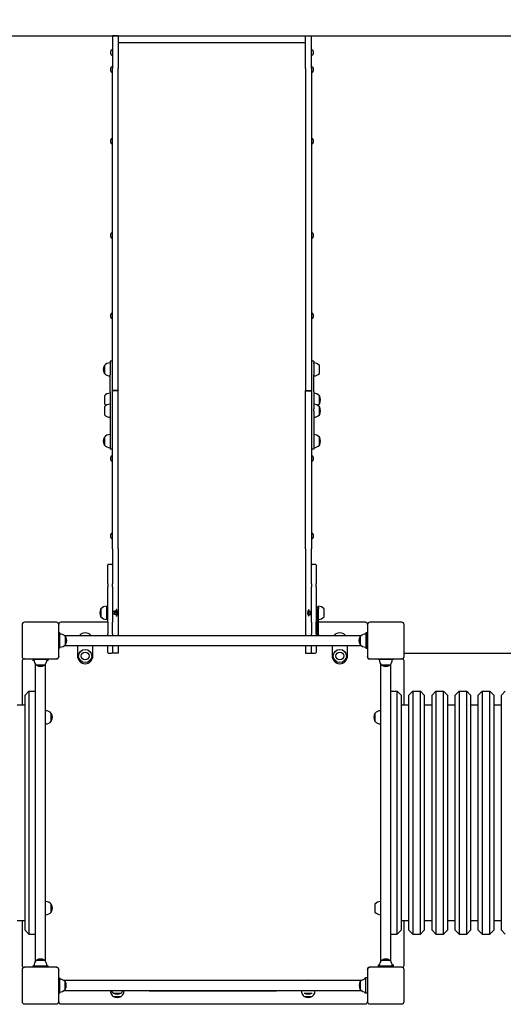
# Model space of a CAD drawing. Units: millimetres. Extents: x 2127 to 27901, y 970 to 17524.
# Drawn here: x 12129 to 13382, y 9410 to 11964 of the extents above; entities that cross this region are included whole.
import ezdxf

# ---------------------------------------------------------------- set-up
doc = ezdxf.new("R2010")
doc.units = ezdxf.units.MM
doc.layers.add('Widoczne (ISO)', color=5, linetype='Continuous')
doc.layers.add('Wymiar (ISO)', color=7, linetype='Continuous', lineweight=25)
doc.styles.add('Tekst notatki (ISO)', font='tahoma.ttf')
doc.dimstyles.new('Domyślne (ISO)', dxfattribs={"dimscale": 100, "dimtxt": 3.5, "dimasz": 2.5, "dimexe": 3.175, "dimexo": 0, "dimgap": 0.762, "dimtad": 1, "dimrnd": 1e-08, "dimzin": 0, "dimtxsty": 'Tekst notatki (ISO)', "dimcen": 0.09, "dimdle": 10, "dimclrd": 256, "dimclre": 256, "dimclrt": 256, "dimazin": 0, "dimtfac": 1.001486, "dimtmove": 0, "dimatfit": 3, "dimfxl": 1, "dimtolj": 1, "dimtzin": 0, "dimlwd": -1, "dimlwe": -1, "dimarcsym": 0})
doc.dimstyles.new('mmetry', dxfattribs={"dimscale": 100, "dimtxt": 3.5, "dimasz": 2.5, "dimexe": 3.175, "dimexo": 0, "dimgap": 0.762, "dimtad": 1, "dimtoh": 1, "dimlfac": 0.001, "dimrnd": 1e-08, "dimtxsty": 'Tekst notatki (ISO)', "dimcen": 0.09, "dimdle": 10, "dimclrd": 256, "dimclre": 256, "dimclrt": 256, "dimadec": 1, "dimazin": 2, "dimtfac": 1, "dimtmove": 0, "dimatfit": 3, "dimfxl": 1, "dimtolj": 1, "dimlwd": -1, "dimlwe": -1, "dimarcsym": 0})

# ---------------------------------------------------------------- blocks, each defined once
blk = doc.blocks.new('*D7')
at = {"layer": 'Defpoints', "color": 0, "transparency": 16777216}
for p in [(4847.1, 13417.6), (4847.1, 8158.4), (21244.5, 7869.9)]:
    blk.add_point(p, dxfattribs=at)
at = {"layer": 'Wymiar (ISO)', "transparency": 16777216}
for p, q in [((4847.1, 8158.4), (4847.1, 13735.1)), ((21244.5, 7869.9), (21244.5, 13735.1)), ((20994.5, 13417.6), (5097.1, 13417.6))]:
    blk.add_line(p, q, dxfattribs=at)
for points in [[(5097.1, 13459.2), (5097.1, 13375.9), (4847.1, 13417.6)], [(20994.5, 13459.2), (20994.5, 13375.9), (21244.5, 13417.6)]]:
    blk.add_solid(points, dxfattribs=at)
at = {"layer": 'Wymiar (ISO)', "transparency": 16777216, "insert": (12611.3, 13937.3), "char_height": 350, "attachment_point": 1, "style": 'Tekst notatki (ISO)'}
blk.add_mtext('\\A1;16,4', dxfattribs=at)
blk = doc.blocks.new('*D8')
at = {"layer": 'Defpoints', "color": 0, "transparency": 16777216}
for p in [(23116.4, 14175.9), (23116.4, 8375.9), (3347.9, 8163.4)]:
    blk.add_point(p, dxfattribs=at)
at = {"layer": 'Wymiar (ISO)', "transparency": 16777216}
for p, q in [((3347.9, 8163.4), (3347.9, 14493.4)), ((23116.4, 8375.9), (23116.4, 14493.4)), ((3597.9, 14175.9), (22866.4, 14175.9))]:
    blk.add_line(p, q, dxfattribs=at)
for points in [[(3597.9, 14217.5), (3597.9, 14134.2), (3347.9, 14175.9)], [(22866.4, 14217.5), (22866.4, 14134.2), (23116.4, 14175.9)]]:
    blk.add_solid(points, dxfattribs=at)
at = {"layer": 'Wymiar (ISO)', "transparency": 16777216, "insert": (12669, 14696.1), "char_height": 350, "attachment_point": 1, "style": 'Tekst notatki (ISO)'}
blk.add_mtext('\\A1;19,77', dxfattribs=at)
blk = doc.blocks.new('*D9')
at = {"layer": 'Defpoints', "color": 0, "transparency": 16777216}
for p in [(10201.5, 11922.3), (24329.6, 11922.3), (16737.6, 5025.2)]:
    blk.add_point(p, dxfattribs=at)
at = {"layer": 'Wymiar (ISO)', "transparency": 16777216}
for p, q in [((10201.5, 11922.3), (24647.1, 11922.3)), ((24329.6, 5275.2), (24329.6, 11672.3)), ((16737.6, 5025.2), (24647.1, 5025.2))]:
    blk.add_line(p, q, dxfattribs=at)
for points in [[(24287.9, 11672.3), (24371.3, 11672.3), (24329.6, 11922.3)], [(24287.9, 5275.2), (24371.3, 5275.2), (24329.6, 5025.2)]]:
    blk.add_solid(points, dxfattribs=at)
at = {"layer": 'Wymiar (ISO)', "transparency": 16777216, "insert": (23809.4, 8158.1), "char_height": 350, "attachment_point": 1, "rotation": 90, "style": 'Tekst notatki (ISO)'}
blk.add_mtext('\\A1;6,9', dxfattribs=at)

msp = doc.modelspace()

# ---------------------------------------------------------------- linework, layer by layer
at = {"layer": 'Widoczne (ISO)'}
for p, q in [((12369.042, 11922.264), (12369.042, 11837.179)), ((12384.042, 11922.264), (12369.042, 11922.264)), ((12384.042, 11922.264), (12384.042, 11837.179)), ((12870.042, 11903.764), (12384.042, 11903.764)), ((12870.042, 11837.179), (12870.042, 11922.264)), ((12870.042, 11922.264), (12885.042, 11922.264)), ((12885.042, 11837.179), (12885.042, 11922.264)), ((12364.642, 11875.395), (12364.642, 11882.695)), ((12367.992, 11886.045), (12369.042, 11886.045)), ((12886.092, 11886.045), (12885.042, 11886.045)), ((12889.442, 11882.695), (12889.442, 11875.395)), ((12367.992, 11872.045), (12369.042, 11872.045)), ((12886.092, 11872.045), (12885.042, 11872.045)), ((12364.642, 11830.739), (12364.642, 11838.039)), ((12367.992, 11841.389), (12369.042, 11841.389)), ((12367.992, 11827.389), (12369.042, 11827.389)), ((12369.042, 11687.053), (12369.042, 11837.179)), ((12384.042, 11687.053), (12384.042, 11837.179)), ((12870.042, 11837.179), (12870.042, 11687.053)), ((12886.092, 11841.389), (12885.042, 11841.389)), ((12885.042, 11837.179), (12885.042, 11687.053)), ((12886.092, 11827.389), (12885.042, 11827.389)), ((12889.442, 11838.039), (12889.442, 11830.739)), ((12369.042, 11403.849), (12369.042, 11687.053)), ((12384.042, 11403.849), (12384.042, 11687.053)), ((12870.042, 11687.053), (12870.042, 11403.849)), ((12885.042, 11687.053), (12885.042, 11403.849)), ((12364.642, 11645.239), (12364.642, 11652.539)), ((12367.992, 11655.889), (12369.042, 11655.889)), ((12886.092, 11655.889), (12885.042, 11655.889)), ((12889.442, 11652.539), (12889.442, 11645.239)), ((12367.992, 11641.889), (12369.042, 11641.889)), ((12886.092, 11641.889), (12885.042, 11641.889)), ((12364.642, 11400.799), (12364.642, 11408.099)), ((12367.992, 11411.449), (12369.042, 11411.449)), ((12367.992, 11397.449), (12369.042, 11397.449)), ((12369.042, 11001.9), (12369.042, 11403.849)), ((12384.042, 11001.9), (12384.042, 11403.849)), ((12870.042, 11403.849), (12870.042, 11001.9)), ((12886.092, 11411.449), (12885.042, 11411.449)), ((12885.042, 11403.849), (12885.042, 11001.9)), ((12886.092, 11397.449), (12885.042, 11397.449)), ((12889.442, 11408.099), (12889.442, 11400.799)), ((12364.642, 11192.17), (12364.642, 11199.47)), ((12367.992, 11202.82), (12369.042, 11202.82)), ((12367.992, 11188.82), (12369.042, 11188.82)), ((12886.092, 11202.82), (12885.042, 11202.82)), ((12886.092, 11188.82), (12885.042, 11188.82)), ((12889.442, 11199.47), (12889.442, 11192.17)), ((12348.542, 11046.533), (12348.542, 11067.033)), ((12348.542, 11067.033), (12348.542, 11046.533)), ((12363.042, 11077.966), (12363.042, 11073.571)), ((12369.042, 11077.966), (12363.042, 11077.966)), ((12363.042, 11073.571), (12363.042, 11071.462)), ((12363.042, 11071.462), (12363.042, 11042.415)), ((12891.042, 11077.966), (12885.042, 11077.966)), ((12891.042, 11077.966), (12891.042, 11073.571)), ((12891.042, 11071.462), (12891.042, 11073.571)), ((12891.042, 11071.462), (12891.042, 11042.415)), ((12905.542, 11046.533), (12905.542, 11067.033)), ((12363.042, 10999.074), (12363.042, 11042.415)), ((12891.042, 10999.074), (12891.042, 11042.415)), ((12348.542, 10988.228), (12348.542, 10967.728)), ((12363.042, 10999.074), (12363.042, 10954.268)), ((12369.042, 11001.9), (12369.042, 11001.601)), ((12384.042, 11001.9), (12369.042, 11001.9)), ((12369.042, 10591.091), (12369.042, 11001.601)), ((12384.042, 11001.601), (12369.042, 11001.601)), ((12384.042, 11001.9), (12384.042, 11001.601)), ((12384.042, 10591.091), (12384.042, 11001.601)), ((12870.042, 11001.601), (12870.042, 11001.9)), ((12870.042, 11001.9), (12885.042, 11001.9)), ((12870.042, 10591.091), (12870.042, 11001.601)), ((12870.042, 11001.601), (12885.042, 11001.601)), ((12885.042, 11001.601), (12885.042, 11001.9)), ((12885.042, 11001.601), (12885.042, 10591.091)), ((12891.042, 10999.074), (12891.042, 10954.268)), ((12905.542, 10988.228), (12905.542, 10967.728)), ((12905.542, 10967.728), (12905.542, 10988.228)), ((12348.542, 10959.849), (12348.542, 10939.349)), ((12905.542, 10959.849), (12905.542, 10939.349)), ((12905.542, 10939.349), (12905.542, 10959.849)), ((12363.042, 10954.268), (12363.042, 10948.232)), ((12363.042, 10948.232), (12363.042, 10849.626)), ((12891.042, 10948.232), (12891.042, 10954.268)), ((12891.042, 10948.232), (12891.042, 10849.626)), ((12348.542, 10860.54), (12348.542, 10881.04)), ((12348.542, 10881.04), (12348.542, 10860.54)), ((12905.542, 10860.54), (12905.542, 10881.04)), ((12905.542, 10881.04), (12905.542, 10860.54)), ((12369.042, 10849.626), (12363.042, 10849.626)), ((12364.642, 10822.252), (12364.642, 10829.552)), ((12367.992, 10832.902), (12369.042, 10832.902)), ((12891.042, 10849.626), (12885.042, 10849.626)), ((12886.092, 10832.902), (12885.042, 10832.902)), ((12889.442, 10829.552), (12889.442, 10822.252)), ((12367.992, 10818.902), (12369.042, 10818.902)), ((12886.092, 10818.902), (12885.042, 10818.902)), ((12364.642, 10621.102), (12364.642, 10628.402)), ((12367.992, 10631.752), (12369.042, 10631.752)), ((12886.092, 10631.752), (12885.042, 10631.752)), ((12889.442, 10628.402), (12889.442, 10621.102)), ((12367.992, 10617.752), (12369.042, 10617.752)), ((12886.092, 10617.752), (12885.042, 10617.752)), ((12369.042, 10591.091), (12369.042, 10548.91)), ((12384.042, 10591.091), (12384.042, 10384.63)), ((12870.042, 10591.091), (12870.042, 10384.63)), ((12885.042, 10548.91), (12885.042, 10591.091)), ((12357.042, 10500.785), (12357.042, 10548.91)), ((12367.042, 10550.91), (12359.042, 10550.91)), ((12369.042, 10548.91), (12369.042, 10500.785)), ((12885.042, 10500.785), (12885.042, 10548.91)), ((12895.042, 10550.91), (12887.042, 10550.91)), ((12897.042, 10548.91), (12897.042, 10500.785)), ((12357.042, 10500.785), (12357.042, 10492.979)), ((12369.042, 10492.979), (12369.042, 10500.785)), ((12885.042, 10500.785), (12885.042, 10492.979)), ((12897.042, 10492.979), (12897.042, 10500.785)), ((12357.042, 10400.89), (12357.042, 10492.979)), ((12369.042, 10492.979), (12369.042, 10400.89)), ((12885.042, 10400.89), (12885.042, 10492.979)), ((12897.042, 10492.979), (12897.042, 10400.89)), ((12339.542, 10415.16), (12339.542, 10435.66)), ((12339.542, 10435.66), (12339.542, 10415.16)), ((12354.042, 10442.41), (12354.042, 10408.41)), ((12357.042, 10428.41), (12354.042, 10428.41)), ((12357.042, 10422.41), (12354.042, 10422.41)), ((12373.942, 10428.41), (12369.042, 10428.41)), ((12373.942, 10422.41), (12369.042, 10422.41)), ((12373.942, 10428.41), (12374.438, 10429.27)), ((12373.942, 10428.41), (12373.942, 10427.742)), ((12373.942, 10427.742), (12373.942, 10423.523)), ((12373.942, 10423.523), (12373.942, 10422.41)), ((12373.942, 10422.41), (12374.438, 10421.551)), ((12378.542, 10429.63), (12374.659, 10429.63)), ((12378.542, 10425.855), (12374.659, 10425.855)), ((12378.542, 10421.191), (12374.659, 10421.191)), ((12378.542, 10433.685), (12378.542, 10417.135)), ((12379.324, 10433.685), (12378.542, 10433.685)), ((12379.324, 10433.685), (12379.324, 10417.135)), ((12877.86, 10417.135), (12877.86, 10433.685)), ((12877.86, 10433.685), (12878.642, 10433.685)), ((12878.642, 10417.135), (12878.642, 10433.685)), ((12878.642, 10429.63), (12882.524, 10429.63)), ((12878.642, 10424.966), (12882.524, 10424.966)), ((12878.642, 10421.191), (12882.524, 10421.191)), ((12883.242, 10428.41), (12882.745, 10429.27)), ((12883.242, 10422.41), (12882.745, 10421.551)), ((12883.242, 10427.298), (12883.242, 10428.41)), ((12883.242, 10428.41), (12885.042, 10428.41)), ((12883.242, 10423.078), (12883.242, 10427.298)), ((12883.242, 10422.41), (12883.242, 10423.078)), ((12883.242, 10422.41), (12885.042, 10422.41)), ((12897.042, 10428.41), (12900.142, 10428.41)), ((12897.042, 10422.41), (12900.142, 10422.41)), ((12903.142, 10440.41), (12900.142, 10440.41)), ((12900.142, 10435.41), (12900.142, 10440.41)), ((12900.142, 10435.41), (12900.142, 10368.41)), ((12903.142, 10440.41), (12903.142, 10442.41)), ((12903.142, 10440.41), (12903.142, 10435.41)), ((12903.142, 10433.41), (12903.142, 10435.41)), ((12903.142, 10417.41), (12903.142, 10433.41)), ((12917.642, 10415.16), (12917.642, 10435.66)), ((12224.092, 10400.91), (12141.092, 10400.91)), ((12230.092, 10395.91), (12230.092, 10394.91)), ((12357.042, 10400.91), (12235.092, 10400.91)), ((12357.042, 10400.89), (12357.042, 10370.91)), ((12369.042, 10370.91), (12369.042, 10400.89)), ((12379.324, 10417.135), (12378.542, 10417.135)), ((12877.86, 10417.135), (12878.642, 10417.135)), ((12885.042, 10400.89), (12885.042, 10370.91)), ((12900.142, 10400.91), (12897.042, 10400.91)), ((12897.042, 10370.91), (12897.042, 10400.89)), ((12903.142, 10368.41), (12903.142, 10417.41)), ((13025.092, 10400.91), (12903.142, 10400.91)), ((13030.092, 10394.91), (13030.092, 10395.91)), ((13119.092, 10400.91), (13036.092, 10400.91)), ((12135.092, 10394.91), (12135.092, 10311.91)), ((12230.092, 10311.91), (12230.092, 10394.91)), ((12233.092, 10373.41), (12230.092, 10373.41)), ((12233.092, 10333.41), (12233.092, 10373.41)), ((12357.042, 10366.86), (12357.042, 10370.91)), ((12369.042, 10370.91), (12369.042, 10366.86)), ((12384.042, 10384.63), (12384.042, 10366.86)), ((12870.042, 10384.63), (12870.042, 10366.86)), ((12885.042, 10366.86), (12885.042, 10370.91)), ((12897.042, 10370.91), (12897.042, 10366.86)), ((13028.592, 10373.41), (13025.592, 10373.41)), ((13025.592, 10373.41), (13025.592, 10333.41)), ((13028.592, 10333.41), (13028.592, 10373.41)), ((13030.092, 10394.91), (13030.092, 10311.91)), ((13125.092, 10311.91), (13125.092, 10394.91)), ((12244.134, 10366.86), (13014.549, 10366.86)), ((12247.592, 10363.66), (12247.592, 10343.16)), ((12247.592, 10343.16), (12247.592, 10363.66)), ((13011.092, 10363.66), (13011.092, 10343.16)), ((13011.092, 10343.16), (13011.092, 10363.66)), ((12233.092, 10333.41), (12230.092, 10333.41)), ((13014.549, 10339.96), (12244.134, 10339.96)), ((12278.592, 10339.96), (12278.592, 10313.41)), ((12318.592, 10313.41), (12318.592, 10339.96)), ((12357.042, 10322.91), (12357.042, 10339.96)), ((12359.042, 10320.91), (12367.042, 10320.91)), ((12369.042, 10339.96), (12369.042, 10322.91)), ((12369.042, 10322.91), (12369.042, 10320.91)), ((12384.042, 10320.91), (12369.042, 10320.91)), ((12384.042, 10339.96), (12384.042, 10320.91)), ((12870.042, 10339.96), (12870.042, 10320.91)), ((12870.042, 10320.91), (12885.042, 10320.91)), ((12885.042, 10322.91), (12885.042, 10339.96)), ((12885.042, 10320.91), (12885.042, 10322.91)), ((12887.042, 10320.91), (12895.042, 10320.91)), ((12897.042, 10339.96), (12897.042, 10322.91)), ((12938.592, 10339.96), (12938.592, 10313.41)), ((12978.592, 10313.41), (12978.592, 10339.96)), ((13025.592, 10333.41), (13028.592, 10333.41)), ((13125.092, 10320.91), (13925.092, 10320.91)), ((12135.092, 10300.91), (12135.092, 10186.91)), ((12141.092, 10305.91), (12140.092, 10305.91)), ((12141.092, 10305.91), (12224.092, 10305.91)), ((12162.592, 10305.91), (12162.592, 10303.91)), ((12202.592, 10303.91), (12162.592, 10303.91)), ((12162.592, 10303.91), (12162.592, 10301.91)), ((12165.698, 10301.91), (12162.592, 10301.91)), ((12169.142, 10292.868), (12169.142, 9520.953)), ((12196.042, 9520.953), (12196.042, 10292.868)), ((12202.592, 10301.91), (12199.486, 10301.91)), ((12202.592, 10303.91), (12202.592, 10305.91)), ((12202.592, 10301.91), (12202.592, 10303.91)), ((12225.092, 10305.91), (12224.092, 10305.91)), ((12230.092, 10311.91), (12230.092, 10310.91)), ((13030.092, 10310.91), (13030.092, 10311.91)), ((13036.092, 10305.91), (13035.092, 10305.91)), ((13036.092, 10305.91), (13119.092, 10305.91)), ((13057.592, 10305.91), (13057.592, 10303.91)), ((13097.592, 10303.91), (13057.592, 10303.91)), ((13064.142, 10292.868), (13064.142, 9520.953)), ((13091.042, 9520.953), (13091.042, 10292.868)), ((13097.592, 10303.91), (13097.592, 10305.91)), ((13120.092, 10305.91), (13119.092, 10305.91)), ((13125.092, 10186.91), (13125.092, 10300.91)), ((12172.342, 10289.41), (12192.842, 10289.41)), ((12192.842, 10289.41), (12172.342, 10289.41)), ((13067.342, 10289.41), (13087.842, 10289.41)), ((13087.842, 10289.41), (13067.342, 10289.41)), ((12142.592, 10211.91), (12152.592, 10221.91)), ((12152.592, 10221.91), (12152.592, 9591.91)), ((12152.592, 10221.91), (12169.142, 10221.91)), ((13091.042, 10221.91), (13107.592, 10221.91)), ((13107.592, 9591.91), (13107.592, 10221.91)), ((13117.592, 10211.91), (13107.592, 10221.91)), ((13137.592, 10211.91), (13147.592, 10221.91)), ((13147.592, 10221.91), (13147.592, 9591.91)), ((13147.592, 10221.91), (13167.592, 10221.91)), ((13167.592, 9591.91), (13167.592, 10221.91)), ((13177.592, 10211.91), (13167.592, 10221.91)), ((13197.592, 10211.91), (13207.592, 10221.91)), ((13207.592, 10221.91), (13207.592, 9591.91)), ((13207.592, 10221.91), (13227.592, 10221.91)), ((13227.592, 9591.91), (13227.592, 10221.91)), ((13237.592, 10211.91), (13227.592, 10221.91)), ((13257.592, 10211.91), (13267.592, 10221.91)), ((13267.592, 10221.91), (13267.592, 9591.91)), ((13267.592, 10221.91), (13287.592, 10221.91)), ((13287.592, 9591.91), (13287.592, 10221.91)), ((13297.592, 10211.91), (13287.592, 10221.91)), ((13317.592, 10211.91), (13327.592, 10221.91)), ((13327.592, 10221.91), (13327.592, 9591.91)), ((13327.592, 10221.91), (13347.592, 10221.91)), ((13347.592, 9591.91), (13347.592, 10221.91)), ((13357.592, 10211.91), (13347.592, 10221.91)), ((13377.592, 10211.91), (13387.592, 10221.91)), ((12142.592, 9601.91), (12142.592, 10211.91)), ((13117.592, 10211.91), (13117.592, 9601.91)), ((13137.592, 9601.91), (13137.592, 10211.91)), ((13177.592, 10211.91), (13177.592, 9601.91)), ((13197.592, 9601.91), (13197.592, 10211.91)), ((13237.592, 10211.91), (13237.592, 9601.91)), ((13257.592, 9601.91), (13257.592, 10211.91)), ((13297.592, 10211.91), (13297.592, 9601.91)), ((13317.592, 9601.91), (13317.592, 10211.91)), ((13357.592, 10211.91), (13357.592, 9601.91)), ((13377.592, 9601.91), (13377.592, 10211.91)), ((12122.592, 10186.91), (12142.592, 10186.91)), ((12196.092, 10137.41), (12196.092, 10171.41)), ((13117.592, 10186.91), (13137.592, 10186.91)), ((13177.592, 10186.91), (13197.592, 10186.91)), ((13237.592, 10186.91), (13257.592, 10186.91)), ((13297.592, 10186.91), (13317.592, 10186.91)), ((13357.592, 10186.91), (13377.592, 10186.91)), ((12210.592, 10144.16), (12210.592, 10164.66)), ((12210.592, 10164.66), (12210.592, 10144.16)), ((13049.592, 10164.66), (13049.592, 10144.16)), ((13049.592, 10144.16), (13049.592, 10164.66)), ((12196.092, 9642.41), (12196.092, 9676.41)), ((12210.592, 9649.16), (12210.592, 9669.66)), ((12210.592, 9669.66), (12210.592, 9649.16)), ((13049.592, 9669.66), (13049.592, 9649.16)), ((12122.592, 9626.91), (12142.592, 9626.91)), ((12135.092, 9626.91), (12135.092, 9510.91)), ((13117.592, 9626.91), (13137.592, 9626.91)), ((13125.092, 9510.91), (13125.092, 9626.91)), ((13177.592, 9626.91), (13197.592, 9626.91)), ((13237.592, 9626.91), (13257.592, 9626.91)), ((13297.592, 9626.91), (13317.592, 9626.91)), ((13357.592, 9626.91), (13377.592, 9626.91)), ((12142.592, 9601.91), (12152.592, 9591.91)), ((12152.592, 9591.91), (12169.142, 9591.91)), ((13091.042, 9591.91), (13107.592, 9591.91)), ((13117.592, 9601.91), (13107.592, 9591.91)), ((13137.592, 9601.91), (13147.592, 9591.91)), ((13147.592, 9591.91), (13167.592, 9591.91)), ((13177.592, 9601.91), (13167.592, 9591.91)), ((13197.592, 9601.91), (13207.592, 9591.91)), ((13207.592, 9591.91), (13227.592, 9591.91)), ((13237.592, 9601.91), (13227.592, 9591.91)), ((13257.592, 9601.91), (13267.592, 9591.91)), ((13267.592, 9591.91), (13287.592, 9591.91)), ((13297.592, 9601.91), (13287.592, 9591.91)), ((13317.592, 9601.91), (13327.592, 9591.91)), ((13327.592, 9591.91), (13347.592, 9591.91)), ((13357.592, 9601.91), (13347.592, 9591.91)), ((13377.592, 9601.91), (13387.592, 9591.91)), ((12140.092, 9505.91), (12141.092, 9505.91)), ((12224.092, 9505.91), (12141.092, 9505.91)), ((12162.592, 9509.91), (12202.592, 9509.91)), ((12162.592, 9509.91), (12162.592, 9505.91)), ((12192.842, 9524.41), (12172.342, 9524.41)), ((12172.342, 9524.41), (12192.842, 9524.41)), ((12202.592, 9505.91), (12202.592, 9509.91)), ((12224.092, 9505.91), (12225.092, 9505.91)), ((13035.092, 9505.91), (13036.092, 9505.91)), ((13119.092, 9505.91), (13036.092, 9505.91)), ((13057.592, 9511.91), (13060.698, 9511.91)), ((13057.592, 9511.91), (13057.592, 9509.91)), ((13057.592, 9509.91), (13057.592, 9505.91)), ((13057.592, 9509.91), (13097.592, 9509.91)), ((13087.842, 9524.41), (13067.342, 9524.41)), ((13067.342, 9524.41), (13087.842, 9524.41)), ((13094.486, 9511.91), (13097.592, 9511.91)), ((13097.592, 9509.91), (13097.592, 9511.91)), ((13097.592, 9505.91), (13097.592, 9509.91)), ((13119.092, 9505.91), (13120.092, 9505.91)), ((12135.092, 9499.91), (12135.092, 9416.91)), ((12230.092, 9500.91), (12230.092, 9499.91)), ((12230.092, 9416.91), (12230.092, 9499.91)), ((12230.092, 9478.45), (12232.092, 9478.45)), ((12232.092, 9478.45), (12232.092, 9478.41)), ((12232.092, 9478.41), (12232.092, 9438.41)), ((13024.092, 9478.437), (13026.092, 9478.437)), ((13024.092, 9478.41), (13024.092, 9478.437)), ((13024.092, 9475.304), (13024.092, 9478.41)), ((13026.092, 9478.41), (13026.092, 9478.45)), ((13030.092, 9478.45), (13026.092, 9478.45)), ((13026.092, 9438.41), (13026.092, 9478.41)), ((13030.092, 9499.91), (13030.092, 9500.91)), ((13030.092, 9499.91), (13030.092, 9416.91)), ((13125.092, 9416.91), (13125.092, 9499.91)), ((12246.592, 9468.66), (12246.592, 9448.16)), ((12246.592, 9448.16), (12246.592, 9468.66)), ((13011.592, 9448.16), (13011.592, 9468.66)), ((13011.592, 9468.66), (13011.592, 9448.16)), ((12230.092, 9438.41), (12232.092, 9438.41)), ((13024.092, 9438.41), (13024.092, 9441.516)), ((13026.092, 9438.41), (13024.092, 9438.41)), ((13030.092, 9438.41), (13026.092, 9438.41)), ((12141.092, 9410.91), (12224.092, 9410.91)), ((12230.092, 9416.91), (12230.092, 9415.91)), ((12235.092, 9410.91), (13025.092, 9410.91)), ((13030.092, 9415.91), (13030.092, 9416.91)), ((13036.092, 9410.91), (13119.092, 9410.91))]:
    msp.add_line(p, q, dxfattribs=at)
for centre, radius in [((12298.592, 10313.41), 17), ((12298.592, 10313.41), 10.25), ((12298.592, 10313.41), 10.25), ((12958.592, 10313.41), 17), ((12958.592, 10313.41), 10.25), ((12958.592, 10313.41), 10.25)]:
    msp.add_circle(centre, radius, dxfattribs=at)
for centre, radius, start, end in [((12367.992, 11882.695), 3.35, 90, 180), ((12886.092, 11882.695), 3.35, 0, 90), ((12367.992, 11875.395), 3.35, 180, 270), ((12886.092, 11875.395), 3.35, 270, 0), ((12367.992, 11838.039), 3.35, 90, 180), ((12367.992, 11830.739), 3.35, 180, 270), ((12886.092, 11838.039), 3.35, 0, 90), ((12886.092, 11830.739), 3.35, 270, 0), ((12367.992, 11652.539), 3.35, 90, 180), ((12886.092, 11652.539), 3.35, 0, 90), ((12367.992, 11645.239), 3.35, 180, 270), ((12886.092, 11645.239), 3.35, 270, 0), ((12367.992, 11408.099), 3.35, 90, 180), ((12367.992, 11400.799), 3.35, 180, 270), ((12886.092, 11408.099), 3.35, 0, 90), ((12886.092, 11400.799), 3.35, 270, 0), ((12367.992, 11199.47), 3.35, 90, 180), ((12367.992, 11192.17), 3.35, 180, 270), ((12886.092, 11199.47), 3.35, 0, 90), ((12886.092, 11192.17), 3.35, 270, 0), ((12364.552, 11056.783), 19.01, 147.372295, 212.627705), ((12363.042, 11054.834), 18.949, 90, 139.92558), ((12891.042, 11054.834), 18.949, 40.07442, 90), ((12363.042, 11058.732), 18.949, 220.07442, 270), ((12891.042, 11058.732), 18.949, 270, 319.92558), ((12363.042, 10976.029), 18.949, 90, 139.92558), ((12891.042, 10976.029), 18.949, 40.07442, 90), ((12889.531, 10977.978), 19.01, 327.372295, 32.627705), ((12363.042, 10979.927), 18.949, 220.07442, 238.39498), ((12363.042, 10947.65), 18.949, 90, 139.92558), ((12891.042, 10947.65), 18.949, 40.07442, 90), ((12891.042, 10979.927), 18.949, 301.60502, 319.92558), ((12889.531, 10949.599), 19.01, 327.372295, 32.627705), ((12363.042, 10951.548), 18.949, 220.07442, 270), ((12891.042, 10951.548), 18.949, 270, 319.92558), ((12364.552, 10870.79), 19.01, 147.372295, 212.627705), ((12363.042, 10868.841), 18.949, 90, 139.92558), ((12891.042, 10868.841), 18.949, 40.07442, 90), ((12889.531, 10870.79), 19.01, 327.372295, 32.627705), ((12363.042, 10872.739), 18.949, 220.07442, 270), ((12891.042, 10872.739), 18.949, 270, 319.92558), ((12367.992, 10829.552), 3.35, 90, 180), ((12886.092, 10829.552), 3.35, 0, 90), ((12367.992, 10822.252), 3.35, 180, 270), ((12886.092, 10822.252), 3.35, 270, 0), ((12367.992, 10628.402), 3.35, 90, 180), ((12886.092, 10628.402), 3.35, 0, 90), ((12367.992, 10621.102), 3.35, 180, 270), ((12886.092, 10621.102), 3.35, 270, 0), ((12359.042, 10548.91), 2, 90, 180), ((12367.042, 10548.91), 2, 0, 90), ((12887.042, 10548.91), 2, 90, 180), ((12895.042, 10548.91), 2, 0, 90), ((12355.552, 10425.41), 19.01, 147.372295, 212.627705), ((12354.042, 10423.461), 18.949, 90, 139.92558), ((12369.822, 10425.41), 12.6, 318.947824, 41.052176), ((12887.362, 10425.41), 12.6, 138.947824, 221.052176), ((12903.142, 10423.461), 18.949, 40.07442, 90), ((12141.092, 10394.91), 6, 90, 180), ((12224.092, 10394.91), 6, 0, 90), ((12235.092, 10395.91), 5, 90, 180), ((12354.042, 10427.359), 18.949, 220.07442, 270), ((12903.142, 10427.359), 18.949, 270, 319.92558), ((13025.092, 10395.91), 5, 0, 90), ((13036.092, 10394.91), 6, 90, 180), ((13119.092, 10394.91), 6, 0, 90), ((12233.092, 10351.461), 18.949, 40.07442, 90), ((12298.592, 10353.41), 20, 42.26031, 137.73969), ((12958.592, 10353.41), 20, 42.26031, 137.73969), ((13025.592, 10351.461), 18.949, 90, 139.92558), ((12231.581, 10353.41), 19.01, 327.372295, 32.627705), ((12908.142, 10368.41), 8, 180, 191.171711), ((12908.142, 10368.41), 5, 180, 198.05923), ((13027.102, 10353.41), 19.01, 147.372295, 212.627705), ((12233.092, 10355.359), 18.949, 270, 319.92558), ((12359.042, 10322.91), 2, 180, 270), ((12367.042, 10322.91), 2, 270, 0), ((12887.042, 10322.91), 2, 180, 270), ((12895.042, 10322.91), 2, 270, 0), ((13025.592, 10355.359), 18.949, 220.07442, 270), ((12141.092, 10311.91), 6, 180, 270), ((12140.092, 10300.91), 5, 90, 180), ((12184.541, 10303.91), 18.949, 180, 229.92558), ((12180.643, 10303.91), 18.949, 310.07442, 0), ((12224.092, 10311.91), 6, 270, 0), ((12225.092, 10310.91), 5, 270, 0), ((12298.592, 10313.41), 20, 180, 0), ((12958.592, 10313.41), 20, 180, 0), ((13036.092, 10311.91), 6, 180, 270), ((13035.092, 10310.91), 5, 180, 270), ((13079.541, 10303.91), 18.949, 180, 229.92558), ((13075.643, 10303.91), 18.949, 310.07442, 0), ((13119.092, 10311.91), 6, 270, 0), ((13120.092, 10300.91), 5, 0, 90), ((12182.592, 10305.421), 19.01, 237.372295, 302.627705), ((13077.592, 10305.421), 19.01, 237.372295, 302.627705), ((12196.092, 10152.461), 18.949, 40.07442, 90), ((13064.092, 10152.461), 18.949, 90, 139.92558), ((12196.092, 10156.359), 18.949, 270, 319.92558), ((12194.581, 10154.41), 19.01, 327.372295, 32.627705), ((13065.602, 10154.41), 19.01, 147.372295, 212.627705), ((13064.092, 10156.359), 18.949, 220.07442, 270), ((12196.092, 9657.461), 18.949, 40.07442, 90), ((12194.581, 9659.41), 19.01, 327.372295, 32.627705), ((13064.092, 9657.461), 18.949, 90, 139.92558), ((12196.092, 9661.359), 18.949, 270, 319.92558), ((13064.092, 9661.359), 18.949, 220.07442, 270), ((12182.592, 9508.4), 19.01, 57.372295, 122.627705), ((13077.592, 9508.4), 19.01, 57.372295, 122.627705), ((12140.092, 9510.91), 5, 180, 270), ((12141.092, 9499.91), 6, 90, 180), ((12184.541, 9509.91), 18.949, 130.07442, 180), ((12180.643, 9509.91), 18.949, 0, 49.92558), ((12224.092, 9499.91), 6, 0, 90), ((12225.092, 9500.91), 5, 0, 90), ((13035.092, 9500.91), 5, 90, 180), ((13036.092, 9499.91), 6, 90, 180), ((13079.541, 9509.91), 18.949, 130.07442, 180), ((13075.643, 9509.91), 18.949, 0, 49.92558), ((13119.092, 9499.91), 6, 0, 90), ((13120.092, 9510.91), 5, 270, 0), ((12232.092, 9456.461), 18.949, 40.07442, 90), ((12230.581, 9458.41), 19.01, 327.372295, 32.627705), ((12381.592, 9459.735), 12.6, 74.458322, 105.528137), ((12876.592, 9459.735), 12.6, 74.471863, 105.541678), ((13027.602, 9458.41), 19.01, 147.372295, 212.627705), ((13026.092, 9456.461), 18.949, 90, 139.92558), ((12232.092, 9460.359), 18.949, 270, 319.92558), ((12381.592, 9454.966), 19.01, 237.372315, 302.627685), ((12381.592, 9446.389), 19.01, 237.372315, 302.627685), ((12876.592, 9454.966), 19.01, 237.372315, 302.627685), ((12876.592, 9446.389), 19.01, 237.372315, 302.627685), ((13026.092, 9460.359), 18.949, 220.07442, 270), ((12141.092, 9416.91), 6, 180, 270), ((12224.092, 9416.91), 6, 270, 0), ((12235.092, 9415.91), 5, 180, 270), ((13025.092, 9415.91), 5, 270, 0), ((13036.092, 9416.91), 6, 180, 270), ((13119.092, 9416.91), 6, 270, 0)]:
    msp.add_arc(centre, radius, start, end, dxfattribs=at)
for centre, major_axis, start_param, end_param in [((12381.592, 9438.955), (-10.25, 0), 0.00078193, 3.14081072), ((12381.592, 9438.955), (10.25, 0), 3.14237458, 6.28240338), ((12381.592, 9430.378), (-10.25, 0), 0.00078193, 3.14081072), ((12381.592, 9430.378), (10.25, 0), 3.14237458, 6.28240338), ((12876.592, 9438.955), (-10.25, 0), 0.00078193, 3.14081072), ((12876.592, 9430.378), (-10.25, 0), 0.00078193, 3.14081072), ((12876.592, 9430.378), (10.25, 0), 3.14237458, 6.28240338)]:
    msp.add_ellipse(centre, major_axis=major_axis, ratio=0.00065785, start_param=start_param, end_param=end_param, dxfattribs=at)
for points, weights in [([(12374.659, 10429.63), (12373.942, 10428.524), (12373.942, 10427.742)], [1, 1.09868411347, 1]), ([(12373.942, 10427.742), (12373.942, 10426.96), (12374.659, 10425.855)], [1, 1.09868411347, 1]), ([(12374.659, 10425.855), (12373.942, 10424.489), (12373.942, 10423.523)], [1, 1.09868411347, 1]), ([(12373.942, 10423.523), (12373.942, 10422.557), (12374.659, 10421.191)], [1, 1.09868411347, 1]), ([(12374.659, 10421.191), (12374.537, 10421.379), (12374.438, 10421.551)], [1, 1.01553673394, 1.02618129034]), ([(12883.242, 10427.298), (12883.242, 10428.264), (12882.524, 10429.63)], [1, 1.09868411347, 1]), ([(12882.524, 10429.63), (12882.647, 10429.441), (12882.745, 10429.27)], [1, 1.01553673394, 1.02618129034]), ([(12882.524, 10424.966), (12883.242, 10426.332), (12883.242, 10427.298)], [1, 1.09868411347, 1]), ([(12883.242, 10423.078), (12883.242, 10423.86), (12882.524, 10424.966)], [1, 1.09868411347, 1]), ([(12882.524, 10421.191), (12883.242, 10422.297), (12883.242, 10423.078)], [1, 1.09868411347, 1])]:
    msp.add_rational_spline(points, weights, degree=2, dxfattribs=at)
for points, knots in [([(13015.099, 9471.896), (12967.179, 9471.887), (12918.523, 9471.88), (12816.536, 9471.868), (12763.133, 9471.864), (12655.971, 9471.86), (12602.213, 9471.86), (12495.05, 9471.864), (12441.647, 9471.868), (12339.661, 9471.88), (12291.005, 9471.887), (12243.084, 9471.896)], [1.291456064, 1.291456064, 1.291456064, 1.291456064, 1.398285332, 1.398285332, 1.513292662, 1.513292662, 1.628299992, 1.628299992, 1.743307322, 1.743307322, 1.850136589, 1.850136589, 1.850136589, 1.850136589]), ([(13015, 9444.996), (12967.111, 9444.987), (12918.489, 9444.98), (12816.536, 9444.968), (12763.133, 9444.964), (12655.971, 9444.96), (12602.213, 9444.96), (12495.051, 9444.964), (12441.647, 9444.968), (12339.695, 9444.98), (12291.073, 9444.987), (12243.184, 9444.996)], [1.291533995, 1.291533995, 1.291533995, 1.291533995, 1.39828767, 1.39828767, 1.513293441, 1.513293441, 1.628299212, 1.628299212, 1.743304983, 1.743304983, 1.850058659, 1.850058659, 1.850058659, 1.850058659]), ([(12282.266, 9444.452), (12279.442, 9444.452), (12276.704, 9444.453), (12271.868, 9444.455), (12269.7, 9444.456), (12266.139, 9444.459), (12264.704, 9444.461), (12262.735, 9444.465), (12262.357, 9444.462), (12262.027, 9444.469), (12262.015, 9444.47), (12261.981, 9444.471), (12261.961, 9444.471), (12261.911, 9444.474), (12261.89, 9444.475), (12261.839, 9444.479), (12261.809, 9444.482), (12261.713, 9444.492), (12261.641, 9444.502), (12261.43, 9444.539), (12261.288, 9444.575), (12260.947, 9444.688), (12260.749, 9444.778), (12260.507, 9444.921), (12260.452, 9444.956), (12260.398, 9444.993)], [0, 0, 0, 0, 0.87572766, 0.87572766, 1.73566419, 1.73566419, 2.59632238, 2.59632238, 3.45709141, 3.45709141, 3.48550783, 3.48550783, 3.50693418, 3.50693418, 3.51784132, 3.51784132, 3.52877994, 3.52877994, 3.55074213, 3.55074213, 3.59421721, 3.59421721, 3.65879387, 3.65879387, 3.67841539, 3.67841539, 3.67841539, 3.67841539]), ([(12409.571, 9444.434), (12401.006, 9444.435), (12392.453, 9444.436), (12375.378, 9444.438), (12366.855, 9444.439), (12349.841, 9444.441), (12341.35, 9444.442), (12324.405, 9444.445), (12315.95, 9444.446), (12299.078, 9444.449), (12290.662, 9444.45), (12282.266, 9444.452)], [1.7314840327, 1.7314840327, 1.7314840327, 1.7314840327, 1.7504576947, 1.7504576947, 1.7694313566, 1.7694313566, 1.7884050185, 1.7884050185, 1.8073786805, 1.8073786805, 1.8263523424, 1.8263523424, 1.8263523424, 1.8263523424]), ([(12371.342, 9430.378), (12369.774, 9431.697), (12368.406, 9433.294), (12366.299, 9436.764), (12365.523, 9438.675), (12364.787, 9441.88), (12364.627, 9443.161), (12364.597, 9444.439)], [0, 0, 0, 0, 0.61450208, 0.61450208, 1.21790369, 1.21790369, 1.60105184, 1.60105184, 1.60105184, 1.60105184]), ([(12371.342, 9438.955), (12369.774, 9440.274), (12368.406, 9441.87), (12367.18, 9443.889), (12367.024, 9444.162), (12366.875, 9444.439)], [0, 0, 0, 0, 0.61450208, 0.61450208, 0.708602902, 0.708602902, 0.708602902, 0.708602902]), ([(12396.306, 9444.436), (12395.856, 9443.604), (12395.344, 9442.806), (12393.923, 9440.918), (12392.931, 9439.872), (12391.842, 9438.955)], [0.93592614, 0.93592614, 0.93592614, 0.93592614, 1.217903848, 1.217903848, 1.644944954, 1.644944954, 1.644944954, 1.644944954]), ([(12398.586, 9444.435), (12398.542, 9442.532), (12398.204, 9440.615), (12396.952, 9436.909), (12395.989, 9435.085), (12393.923, 9432.341), (12392.931, 9431.295), (12391.842, 9430.378)], [0.04429045, 0.04429045, 0.04429045, 0.04429045, 0.61450219, 0.61450219, 1.21790385, 1.21790385, 1.64494495, 1.64494495, 1.64494495, 1.64494495]), ([(12848.612, 9444.434), (12819.595, 9444.431), (12790.427, 9444.428), (12731.908, 9444.425), (12702.558, 9444.423), (12643.797, 9444.422), (12614.386, 9444.422), (12555.625, 9444.423), (12526.275, 9444.425), (12467.757, 9444.428), (12438.588, 9444.431), (12409.571, 9444.434)], [1.410108621, 1.410108621, 1.410108621, 1.410108621, 1.474383703, 1.474383703, 1.538658786, 1.538658786, 1.602933868, 1.602933868, 1.66720895, 1.66720895, 1.731484033, 1.731484033, 1.731484033, 1.731484033]), ([(12975.917, 9444.452), (12967.522, 9444.45), (12959.105, 9444.449), (12942.234, 9444.446), (12933.779, 9444.445), (12916.833, 9444.442), (12908.343, 9444.441), (12891.329, 9444.439), (12882.806, 9444.438), (12865.73, 9444.436), (12857.178, 9444.435), (12848.612, 9444.434)], [1.3152403112, 1.3152403112, 1.3152403112, 1.3152403112, 1.3342139731, 1.3342139731, 1.3531876351, 1.3531876351, 1.372161297, 1.372161297, 1.3911349589, 1.3911349589, 1.4101086208, 1.4101086208, 1.4101086208, 1.4101086208]), ([(12866.342, 9430.378), (12864.774, 9431.697), (12863.406, 9433.294), (12861.299, 9436.764), (12860.523, 9438.675), (12859.787, 9441.879), (12859.627, 9443.158), (12859.597, 9444.435)], [0, 0, 0, 0, 0.61450208, 0.61450208, 1.21790369, 1.21790369, 1.60064209, 1.60064209, 1.60064209, 1.60064209]), ([(12893.587, 9444.439), (12893.542, 9442.534), (12893.204, 9440.617), (12891.952, 9436.909), (12890.989, 9435.085), (12888.923, 9432.341), (12887.931, 9431.295), (12886.842, 9430.378)], [0.04388094, 0.04388094, 0.04388094, 0.04388094, 0.61450219, 0.61450219, 1.21790385, 1.21790385, 1.64494495, 1.64494495, 1.64494495, 1.64494495]), ([(12997.786, 9444.993), (12997.527, 9444.816), (12997.237, 9444.678), (12996.79, 9444.547), (12996.636, 9444.515), (12996.458, 9444.491), (12996.424, 9444.487), (12996.369, 9444.481), (12996.346, 9444.479), (12996.299, 9444.476), (12996.276, 9444.474), (12996.239, 9444.472), (12996.225, 9444.472), (12996.195, 9444.47), (12996.182, 9444.47), (12996.148, 9444.469), (12996.135, 9444.469), (12996.083, 9444.468), (12996.053, 9444.468), (12995.88, 9444.466), (12995.664, 9444.466), (12994.626, 9444.463), (12993.366, 9444.461), (12990.1, 9444.458), (12988.114, 9444.456), (12983.616, 9444.454), (12981.048, 9444.453), (12977.554, 9444.452), (12976.74, 9444.452), (12975.917, 9444.452)], [0.28998964, 0.28998964, 0.28998964, 0.28998964, 0.38398438, 0.38398438, 0.43003262, 0.43003262, 0.44099817, 0.44099817, 0.4492887, 0.4492887, 0.46075347, 0.46075347, 0.47231682, 0.47231682, 0.49144493, 0.49144493, 0.53577478, 0.53577478, 0.66859483, 0.66859483, 1.06797911, 1.06797911, 1.99315697, 1.99315697, 2.85420243, 2.85420243, 3.71496111, 3.71496111, 3.97014653, 3.97014653, 3.97014653, 3.97014653])]:
    msp.add_open_spline(points, degree=3, knots=knots, dxfattribs=at)

# ---------------------------------------------------------------- dimensions: what is measured, and where the dimension line sits
at = {"layer": 'Wymiar (ISO)'}
for base, p1, p2, angle, dimstyle, override, picture, middle in [((23116.387, 14175.86), (3347.943, 8163.41), (23116.387, 8375.86), 180, 'mmetry', {"dimgap": 0.762, "dimtoh": 0, "dimdec": 2, "dimlfac": 0.001, "dimtol": 0, "dimlim": 0, "dimtp": 0, "dimtm": 0, "dimtdec": 2, "dimtofl": 0, "dimatfit": 1}, '*D8', (13232.165, 14175.86)), ((24329.592, 11922.264), (16737.592, 5025.233), (10201.542, 11922.264), 90, 'Domyślne (ISO)', {"dimgap": 0.762, "dimdec": 1, "dimlfac": 0.001, "dimtol": 0, "dimlim": 0, "dimtp": 0, "dimtm": 0, "dimtdec": 2, "dimtofl": 0, "dimatfit": 1}, '*D9', (24329.592, 8473.749))]:
    dim = msp.add_linear_dim(base=base, p1=p1, p2=p2, angle=angle, dimstyle=dimstyle, override=override, dxfattribs=at)
    dim.commit()
    dim.dimension.update_dxf_attribs({"geometry": picture, "text_midpoint": middle, "dimtype": 160})
dim = msp.add_linear_dim(base=(4847.075, 13417.555), p1=(21244.464, 7869.86), p2=(4847.075, 8158.41), dimstyle='mmetry', override={"dimgap": 0.762, "dimtoh": 0, "dimdec": 2, "dimlfac": 0.001, "dimtol": 0, "dimlim": 0, "dimtp": 0, "dimtm": 0, "dimtdec": 2, "dimtofl": 0, "dimatfit": 1}, dxfattribs=at)
dim.commit()
dim.dimension.update_dxf_attribs({"geometry": '*D7', "text_midpoint": (13045.77, 13417.555), "dimtype": 160})

doc.saveas('drawing.dxf')
